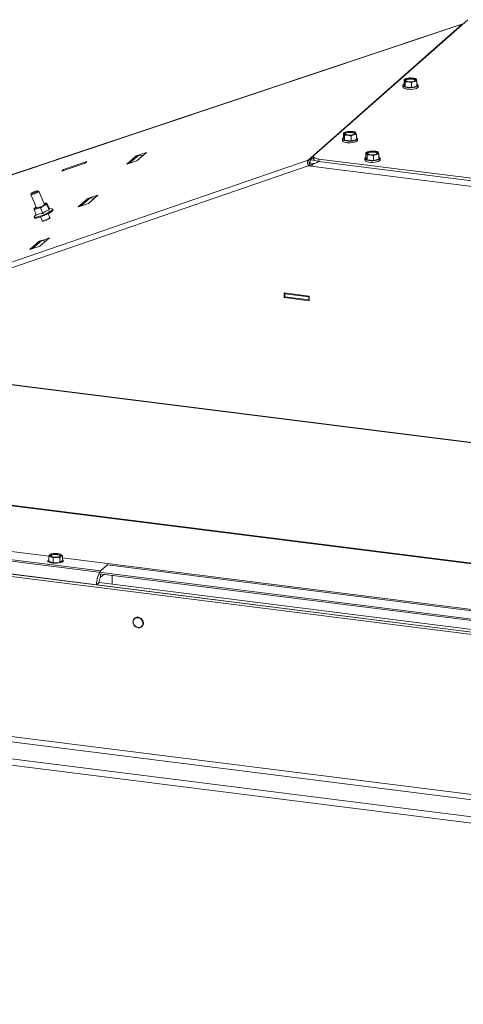
# Model space of a CAD drawing. Units: millimetres. Extents: x 223 to 4254, y 131 to 5783.
# Drawn here: x 2466 to 2725, y 4619 to 5194 of the extents above; entities that cross this region are included whole.
import ezdxf

# ---------------------------------------------------------------- set-up
doc = ezdxf.new("R2010")
doc.units = ezdxf.units.MM

msp = doc.modelspace()

# ---------------------------------------------------------------- linework, layer by layer
at = {"linetype": 'Continuous', "lineweight": 15, "ltscale": 20}
for p, q in [((2724.85, 5191.04), (2195.52, 5014.19)), ((2724.42, 5190.84), (2195.64, 5014.17)), ((2634.59, 5111.6), (2724.42, 5190.84)), ((2727.73, 5193.54), (2637.93, 5114.34)), ((2689.84, 5155.29), (2689.84, 5154.35)), ((2692.02, 5159.26), (2690.46, 5158.7)), ((2690.46, 5158.7), (2690.79, 5158.17)), ((2690.46, 5155.77), (2690.46, 5158.7)), ((2690.46, 5155.77), (2691.11, 5154.44)), ((2690.79, 5158.17), (2691.11, 5157.37)), ((2691.11, 5157.37), (2693, 5157.27)), ((2691.11, 5154.44), (2691.11, 5157.37)), ((2691.11, 5154.44), (2694.89, 5153.96)), ((2693.59, 5159.55), (2692.02, 5159.26)), ((2695.48, 5159.45), (2693.59, 5159.55)), ((2694.89, 5156.89), (2696.46, 5157.45)), ((2694.89, 5153.96), (2694.89, 5156.89)), ((2694.89, 5153.96), (2698.02, 5154.82)), ((2696.46, 5157.45), (2698.02, 5157.74)), ((2697.7, 5158.55), (2697.37, 5159.07)), ((2698.02, 5157.74), (2697.7, 5158.55)), ((2698.02, 5154.82), (2698.02, 5157.74)), ((2698.64, 5154.35), (2698.64, 5155.29)), ((2691.57, 5153.18), (2691.54, 5153.16)), ((2692.14, 5153.06), (2692.14, 5153.02)), ((2656.67, 5128.08), (2655.11, 5127.52)), ((2655.11, 5127.52), (2655.43, 5126.99)), ((2655.11, 5124.59), (2655.11, 5127.52)), ((2655.43, 5126.99), (2655.76, 5126.19)), ((2655.76, 5126.19), (2657.65, 5126.09)), ((2655.76, 5123.26), (2655.76, 5126.19)), ((2658.23, 5128.37), (2656.67, 5128.08)), ((2660.12, 5128.27), (2658.23, 5128.37)), ((2659.54, 5125.71), (2661.1, 5126.27)), ((2659.54, 5122.78), (2659.54, 5125.71)), ((2661.1, 5126.27), (2662.67, 5126.56)), ((2662.34, 5127.36), (2662.01, 5127.89)), ((2662.67, 5126.56), (2662.34, 5127.36)), ((2662.67, 5123.64), (2662.67, 5126.56)), ((2654.49, 5124.11), (2654.49, 5123.17)), ((2655.11, 5124.59), (2655.76, 5123.26)), ((2655.76, 5123.26), (2659.54, 5122.78)), ((2656.44, 5121.95), (2656.43, 5121.95)), ((2656.79, 5121.88), (2656.79, 5121.85)), ((2659.54, 5122.78), (2662.67, 5123.64)), ((2663.29, 5123.17), (2663.29, 5124.11)), ((2528.74, 5109.26), (2534.25, 5114.12)), ((2535.7, 5114.57), (2530.4, 5109.9)), ((2534.25, 5114.12), (2536.48, 5114.87)), ((2534.51, 5113.52), (2534.25, 5114.12)), ((2540.21, 5116.11), (2534.69, 5111.25)), ((2538.12, 5114.27), (2535.7, 5114.57)), ((2536.48, 5114.87), (2540.21, 5116.11)), ((2536.48, 5114.87), (2536.48, 5114.87)), ((2536.66, 5114.45), (2536.48, 5114.87)), ((2669.84, 5116.62), (2668.28, 5116.06)), ((2668.28, 5116.06), (2668.61, 5115.53)), ((2668.28, 5113.13), (2668.28, 5116.06)), ((2668.61, 5115.53), (2668.93, 5114.73)), ((2668.93, 5114.73), (2670.82, 5114.63)), ((2668.93, 5111.8), (2668.93, 5114.73)), ((2671.41, 5116.91), (2669.84, 5116.62)), ((2673.3, 5116.81), (2671.41, 5116.91)), ((2672.71, 5114.25), (2674.28, 5114.81)), ((2672.71, 5111.32), (2672.71, 5114.25)), ((2674.28, 5114.81), (2675.84, 5115.1)), ((2675.52, 5115.91), (2675.19, 5116.43)), ((2675.84, 5115.1), (2675.52, 5115.91)), ((2675.84, 5112.18), (2675.84, 5115.1)), ((2634.59, 5111.6), (2309.81, 4999.79)), ((2490.86, 5105.2), (2504.48, 5109.75)), ((2505.54, 5110.69), (2491.92, 5106.14)), ((2504.48, 5109.75), (2505.54, 5110.69)), ((2529.37, 5109.47), (2528.74, 5109.26)), ((2534.69, 5111.25), (2529.37, 5109.47)), ((2529.37, 5109.47), (2529.37, 5109.47)), ((2530.4, 5109.9), (2530.58, 5109.87)), ((2530.4, 5109.81), (2530.4, 5109.9)), ((2635.25, 5110.06), (2634.59, 5111.6)), ((2634.62, 5108.24), (2635.32, 5108.65)), ((2635.36, 5109.79), (2635.25, 5110.06)), ((2635.75, 5111.71), (2637.6, 5113.35)), ((2635.75, 5111.71), (2638.56, 5111.36)), ((2635.75, 5109.83), (2635.75, 5111.71)), ((2635.75, 5109.83), (2638.11, 5109.53)), ((2637.6, 5113.75), (2637.6, 5112.34)), ((2640.68, 5110.8), (2640.68, 5110.69)), ((2640.84, 5112.2), (2816.43, 5090.07)), ((2640.84, 5112.2), (2640.84, 5110.78)), ((2640.84, 5110.78), (2816.43, 5088.66)), ((2667.66, 5112.65), (2667.66, 5111.71)), ((2668.28, 5113.13), (2668.93, 5111.8)), ((2668.93, 5111.8), (2672.71, 5111.32)), ((2672.71, 5111.32), (2675.84, 5112.18)), ((2676.46, 5111.71), (2676.46, 5112.65)), ((2317, 4998.88), (2634.62, 5108.24)), ((2491.92, 5106.14), (2490.86, 5105.2)), ((2492.14, 5105.63), (2491.92, 5106.14)), ((2843.82, 5081.88), (2634.62, 5108.24)), ((2472.81, 5091.44), (2476.1, 5083.75)), ((2473.08, 5092.15), (2472.82, 5091.52)), ((2477.35, 5093.46), (2476.7, 5093.7)), ((2480.7, 5085.72), (2477.41, 5093.41)), ((2511.93, 5091.17), (2506.42, 5086.3)), ((2508.2, 5089.92), (2511.93, 5091.17)), ((2482.13, 5086.47), (2481.55, 5086.41)), ((2482.22, 5086.48), (2482.02, 5086.44)), ((2482.09, 5086.25), (2482.22, 5086.48)), ((2482.13, 5085.61), (2482.09, 5086.25)), ((2483.5, 5082.4), (2482.13, 5085.61)), ((2483.6, 5083.27), (2482.22, 5086.48)), ((2500.45, 5084.31), (2505.97, 5089.17)), ((2506.42, 5086.3), (2501.09, 5084.52)), ((2507.42, 5089.63), (2502.12, 5084.95)), ((2505.97, 5089.17), (2508.2, 5089.92)), ((2506.22, 5088.57), (2505.97, 5089.17)), ((2509.84, 5089.32), (2507.42, 5089.63)), ((2508.2, 5089.92), (2508.2, 5089.92)), ((2508.38, 5089.51), (2508.2, 5089.92)), ((2474.81, 5083.38), (2474.72, 5083.22)), ((2474.72, 5083.22), (2474.76, 5082.59)), ((2474.76, 5082.59), (2476.49, 5083.33)), ((2476.13, 5079.38), (2474.76, 5082.59)), ((2475.02, 5083.61), (2474.79, 5083.41)), ((2475.87, 5079.99), (2474.85, 5078.69)), ((2476.49, 5083.33), (2478.39, 5083.66)), ((2479.76, 5080.46), (2478.39, 5083.66)), ((2483.93, 5078.18), (2482.99, 5080.38)), ((2485.23, 5083.14), (2483.55, 5083.3)), ((2485.77, 5082.53), (2485.57, 5082.98)), ((2501.09, 5084.52), (2500.45, 5084.31)), ((2501.09, 5084.52), (2501.09, 5084.52)), ((2502.12, 5084.95), (2502.3, 5084.93)), ((2502.12, 5084.86), (2502.12, 5084.95)), ((2474.73, 5078.33), (2474.92, 5077.88)), ((2478.39, 5078.41), (2479.34, 5076.21)), ((2479.4, 5076.16), (2479.72, 5076.03)), ((2479.63, 5076.07), (2479.59, 5075.96)), ((2483.79, 5077.78), (2483.93, 5078.1)), ((2483.94, 5077.82), (2483.83, 5077.86)), ((2472.17, 5059.36), (2477.68, 5064.23)), ((2479.14, 5064.68), (2473.83, 5060.01)), ((2477.68, 5064.23), (2479.92, 5064.97)), ((2477.94, 5063.63), (2477.68, 5064.23)), ((2483.65, 5066.22), (2478.14, 5061.36)), ((2481.56, 5064.38), (2479.14, 5064.68)), ((2479.92, 5064.97), (2483.65, 5066.22)), ((2479.92, 5064.97), (2479.92, 5064.97)), ((2480.1, 5064.56), (2479.92, 5064.97)), ((2472.81, 5059.58), (2472.17, 5059.36)), ((2478.14, 5061.36), (2472.81, 5059.58)), ((2472.81, 5059.58), (2472.81, 5059.58)), ((2473.83, 5060.01), (2474.03, 5059.98)), ((2473.83, 5059.92), (2473.83, 5060.01)), ((2620.49, 5031.34), (2620.6, 5034.09)), ((2620.6, 5034.09), (2635.2, 5032.25)), ((2621.37, 5033.99), (2620.96, 5033.63)), ((2620.96, 5033.63), (2634.99, 5031.86)), ((2620.96, 5031.75), (2620.96, 5033.63)), ((2621.28, 5033.92), (2621.29, 5034)), ((3618.42, 4834.73), (2052.53, 5032.01)), ((3618.76, 4834.88), (2052.88, 5032.16)), ((2620.49, 5031.34), (2621.15, 5031.72)), ((2635.09, 5029.5), (2620.49, 5031.34)), ((2620.96, 5031.75), (2634.99, 5029.98)), ((2634.99, 5031.86), (2635.19, 5032.04)), ((2634.99, 5029.98), (2634.99, 5031.86)), ((2634.99, 5029.98), (2635.11, 5030.08)), ((2635.11, 5030), (2635.02, 5030.01)), ((2635.2, 5032.25), (2635.09, 5029.5)), ((3616.86, 4764.58), (2045.36, 4962.57)), ((3616.85, 4764.32), (2045.36, 4962.31)), ((3609.1, 4733.01), (2043.21, 4930.29)), ((3579.43, 4727.76), (1988.31, 4928.22)), ((3580.85, 4729), (1989.72, 4929.47)), ((2483.21, 4880.41), (2149.77, 4922.42)), ((2513.5, 4871.92), (2457.37, 4878.99)), ((2483.21, 4880.5), (2484.49, 4880.12)), ((2483.21, 4877.58), (2483.21, 4880.5)), ((2484.64, 4881.76), (2483.93, 4881.27)), ((2484.49, 4880.12), (2485.77, 4879.46)), ((2486.64, 4882.01), (2484.64, 4881.76)), ((2485.77, 4879.46), (2487.77, 4879.71)), ((2485.77, 4876.53), (2485.77, 4879.46)), ((2488.63, 4881.98), (2486.64, 4882.01)), ((2487.77, 4879.71), (2489.76, 4879.68)), ((2489.91, 4881.6), (2488.63, 4881.98)), ((2489.76, 4876.75), (2489.76, 4879.68)), ((2491.19, 4880.94), (2489.91, 4881.6)), ((2490.48, 4880.45), (2491.19, 4880.94)), ((2491.19, 4878.01), (2491.19, 4880.94)), ((2824.64, 4837.4), (2491.19, 4879.41)), ((2482.8, 4877.79), (2482.8, 4877.01)), ((2483.21, 4877.58), (2485.77, 4876.53)), ((2485.77, 4876.53), (2489.76, 4876.75)), ((2489.76, 4876.75), (2491.19, 4878.01)), ((2491.6, 4877.01), (2491.6, 4877.79)), ((2517.68, 4875.61), (2513.5, 4871.92)), ((2802.67, 4839.39), (2517.53, 4875.31)), ((2511.2, 4863.77), (2455.07, 4870.84)), ((2797.71, 4834.29), (2512.79, 4870.19)), ((2513.5, 4871.76), (2513.5, 4871.92)), ((2513.5, 4868.15), (2513.5, 4870.1)), ((2515.43, 4869.86), (2513.5, 4868.15)), ((2520.22, 4869.25), (2520.22, 4864.05)), ((2511.2, 4863.77), (2512.61, 4865.01)), ((2511.2, 4863.77), (2796.5, 4827.82)), ((2512.61, 4865.01), (2796.56, 4829.24)), ((1981.34, 4832.51), (3578.55, 4631.28)), ((3579.43, 4634.42), (1988.31, 4834.88)), ((3568.82, 4622.71), (1944.57, 4827.34)), ((3568.82, 4618.93), (1944.57, 4823.57))]:
    msp.add_line(p, q, dxfattribs=at)
at = {"linetype": 'Continuous', "lineweight": 15, "ltscale": 20, "flags": 128}
for points in [[(2698.64, 5154.35), (2698.63, 5154.24), (2698.36, 5153.83), (2697.75, 5153.47), (2696.86, 5153.17), (2695.76, 5152.97), (2694.54, 5152.89), (2693.29, 5152.92), (2692.12, 5153.07), (2691.12, 5153.32), (2690.37, 5153.65), (2689.94, 5154.04), (2689.84, 5154.35)], [(2690.46, 5156.04), (2690.13, 5155.81), (2689.85, 5155.4), (2689.94, 5154.99), (2690.37, 5154.6), (2691.12, 5154.26), (2692.12, 5154.01), (2693.29, 5153.86), (2694.54, 5153.83), (2695.76, 5153.92), (2696.86, 5154.11), (2697.75, 5154.41), (2698.36, 5154.77), (2698.63, 5155.18), (2698.54, 5155.6), (2698.11, 5155.99), (2698.02, 5156.04)], [(2690.79, 5158.17), (2690.74, 5158.32), (2690.76, 5158.47), (2690.83, 5158.62), (2690.97, 5158.77), (2691.16, 5158.91), (2691.4, 5159.04), (2691.69, 5159.16), (2692.02, 5159.26)], [(2691.43, 5158.71), (2691.97, 5159.01), (2692.77, 5159.23), (2693.76, 5159.34), (2694.8, 5159.34), (2695.77, 5159.22), (2696.56, 5158.99), (2697.07, 5158.69), (2697.24, 5158.34), (2697.05, 5158), (2696.52, 5157.7), (2695.71, 5157.48), (2694.73, 5157.37), (2693.68, 5157.37), (2692.71, 5157.5), (2691.92, 5157.72), (2691.41, 5158.03), (2691.24, 5158.37), (2691.43, 5158.71)], [(2691.33, 5158.12), (2691.43, 5158.24), (2691.97, 5158.54), (2692.77, 5158.76), (2693.76, 5158.87), (2694.8, 5158.87), (2695.77, 5158.75), (2696.56, 5158.52), (2697.07, 5158.22), (2697.16, 5158.12)], [(2697.7, 5158.55), (2697.74, 5158.39), (2697.72, 5158.24), (2697.65, 5158.09), (2697.51, 5157.94), (2697.33, 5157.81), (2697.08, 5157.68), (2696.79, 5157.56), (2696.46, 5157.45)], [(2655.43, 5126.99), (2655.39, 5127.14), (2655.4, 5127.29), (2655.48, 5127.44), (2655.61, 5127.59), (2655.8, 5127.73), (2656.04, 5127.86), (2656.33, 5127.98), (2656.67, 5128.08)], [(2656.08, 5127.53), (2656.61, 5127.83), (2657.42, 5128.05), (2658.4, 5128.16), (2659.44, 5128.16), (2660.42, 5128.04), (2661.21, 5127.81), (2661.72, 5127.51), (2661.89, 5127.16), (2661.69, 5126.82), (2661.16, 5126.52), (2660.35, 5126.3), (2659.37, 5126.19), (2658.33, 5126.19), (2657.35, 5126.32), (2656.56, 5126.54), (2656.05, 5126.85), (2655.89, 5127.19), (2656.08, 5127.53)], [(2655.97, 5126.94), (2656.08, 5127.06), (2656.61, 5127.36), (2657.42, 5127.58), (2658.4, 5127.69), (2659.44, 5127.69), (2660.42, 5127.56), (2661.21, 5127.34), (2661.72, 5127.04), (2661.8, 5126.94)], [(2662.34, 5127.36), (2662.38, 5127.21), (2662.37, 5127.06), (2662.29, 5126.91), (2662.16, 5126.76), (2661.97, 5126.62), (2661.73, 5126.5), (2661.44, 5126.38), (2661.1, 5126.27)], [(2663.29, 5123.17), (2663.27, 5123.06), (2663, 5122.65), (2662.4, 5122.29), (2661.51, 5121.99), (2660.41, 5121.79), (2659.18, 5121.71), (2657.93, 5121.74), (2656.76, 5121.89), (2655.76, 5122.14), (2655.01, 5122.47), (2654.58, 5122.86), (2654.49, 5123.17)], [(2655.11, 5124.86), (2654.77, 5124.63), (2654.5, 5124.22), (2654.58, 5123.81), (2655.01, 5123.41), (2655.76, 5123.08), (2656.76, 5122.83), (2657.93, 5122.68), (2659.18, 5122.65), (2660.41, 5122.74), (2661.51, 5122.93), (2662.4, 5123.23), (2663, 5123.59), (2663.27, 5124), (2663.19, 5124.42), (2662.76, 5124.81), (2662.67, 5124.86)], [(2637.93, 5114.34), (2637.67, 5114.03), (2637.61, 5113.7), (2637.73, 5113.38), (2638.05, 5113.07), (2638.53, 5112.79), (2639.18, 5112.54), (2639.96, 5112.34), (2640.84, 5112.2)], [(2668.61, 5115.53), (2668.56, 5115.68), (2668.58, 5115.83), (2668.65, 5115.98), (2668.79, 5116.13), (2668.98, 5116.27), (2669.22, 5116.4), (2669.51, 5116.52), (2669.84, 5116.62)], [(2669.25, 5116.07), (2669.79, 5116.37), (2670.59, 5116.59), (2671.58, 5116.7), (2672.62, 5116.7), (2673.59, 5116.58), (2674.38, 5116.35), (2674.89, 5116.05), (2675.06, 5115.7), (2674.87, 5115.36), (2674.34, 5115.06), (2673.53, 5114.84), (2672.55, 5114.73), (2671.5, 5114.73), (2670.53, 5114.86), (2669.74, 5115.08), (2669.23, 5115.39), (2669.06, 5115.73), (2669.25, 5116.07)], [(2669.15, 5115.48), (2669.25, 5115.6), (2669.79, 5115.9), (2670.59, 5116.12), (2671.58, 5116.23), (2672.62, 5116.23), (2673.59, 5116.11), (2674.38, 5115.88), (2674.89, 5115.58), (2674.98, 5115.48)], [(2675.52, 5115.91), (2675.56, 5115.75), (2675.54, 5115.6), (2675.47, 5115.45), (2675.33, 5115.3), (2675.15, 5115.17), (2674.9, 5115.04), (2674.61, 5114.92), (2674.28, 5114.81)], [(2640.84, 5110.78), (2639.96, 5110.93), (2639.18, 5111.13), (2638.53, 5111.37), (2638.05, 5111.65), (2637.73, 5111.96), (2637.61, 5112.29), (2637.6, 5112.34)], [(2676.46, 5111.71), (2676.45, 5111.6), (2676.18, 5111.19), (2675.57, 5110.83), (2674.68, 5110.53), (2673.58, 5110.33), (2672.36, 5110.25), (2671.11, 5110.28), (2669.94, 5110.43), (2668.94, 5110.68), (2668.19, 5111.01), (2667.76, 5111.4), (2667.66, 5111.71)], [(2668.28, 5113.4), (2667.95, 5113.17), (2667.67, 5112.76), (2667.76, 5112.35), (2668.19, 5111.96), (2668.94, 5111.62), (2669.94, 5111.37), (2671.11, 5111.22), (2672.36, 5111.19), (2673.58, 5111.28), (2674.68, 5111.47), (2675.57, 5111.77), (2676.18, 5112.13), (2676.45, 5112.54), (2676.36, 5112.96), (2675.93, 5113.35), (2675.84, 5113.4)], [(2675.7, 5110.88), (2675.75, 5110.9), (2676.27, 5111.18), (2676.43, 5111.5), (2676.43, 5111.53)], [(2472.82, 5091.52), (2472.8, 5091.47), (2472.98, 5091.37), (2473.47, 5091.43), (2474.22, 5091.64)], [(2474.2, 5092.25), (2474.91, 5092.52), (2475.61, 5092.84), (2476.21, 5093.16), (2476.61, 5093.44), (2476.76, 5093.64), (2476.62, 5093.72), (2476.22, 5093.67), (2475.62, 5093.5), (2474.92, 5093.24), (2474.21, 5092.92), (2473.61, 5092.59), (2473.21, 5092.31), (2473.07, 5092.11), (2473.21, 5092.03), (2473.61, 5092.08), (2474.2, 5092.25)], [(2474.22, 5091.64), (2475.1, 5091.97), (2475.98, 5092.37), (2476.73, 5092.78), (2477.23, 5093.13), (2477.41, 5093.38), (2477.35, 5093.46)], [(2480.7, 5085.72), (2480.61, 5085.53), (2480.2, 5085.2), (2479.51, 5084.8), (2478.65, 5084.39), (2477.75, 5084.04), (2476.96, 5083.79), (2476.38, 5083.68), (2476.11, 5083.74), (2476.1, 5083.75)], [(2480.5, 5086.19), (2480.71, 5086.25), (2481.07, 5086.33), (2481.38, 5086.39), (2481.64, 5086.42), (2481.84, 5086.42), (2481.98, 5086.39), (2482.07, 5086.33), (2482.09, 5086.25)], [(2476.49, 5083.33), (2476.09, 5083.22), (2475.74, 5083.13), (2475.43, 5083.08), (2475.17, 5083.05), (2474.97, 5083.05), (2474.82, 5083.08), (2474.74, 5083.14), (2474.72, 5083.22)], [(2474.85, 5078.69), (2474.73, 5078.47), (2474.81, 5078.24), (2475.23, 5078.17), (2475.95, 5078.24), (2476.94, 5078.47), (2478.14, 5078.84), (2479.46, 5079.32), (2480.82, 5079.88), (2482.14, 5080.5), (2483.34, 5081.12), (2484.33, 5081.71), (2485.06, 5082.24), (2485.49, 5082.67), (2485.58, 5082.97), (2485.32, 5083.12), (2485.23, 5083.14)], [(2485.77, 5082.53), (2485.77, 5082.52), (2485.68, 5082.22), (2485.26, 5081.79), (2484.53, 5081.26), (2483.53, 5080.67), (2482.33, 5080.04), (2481.01, 5079.43), (2479.65, 5078.87), (2478.33, 5078.39), (2477.14, 5078.02), (2476.15, 5077.79), (2475.42, 5077.71), (2475, 5077.79), (2474.92, 5077.88)], [(2479.44, 5076.14), (2479.41, 5076.06), (2479.58, 5075.96), (2480.08, 5076.02), (2480.83, 5076.23), (2481.71, 5076.56), (2482.59, 5076.96), (2483.34, 5077.37), (2483.84, 5077.72)], [(2480.75, 5076.41), (2481.63, 5076.74), (2482.51, 5077.14), (2483.26, 5077.55), (2483.76, 5077.9), (2483.94, 5078.15), (2483.93, 5078.18)], [(2483.84, 5077.72), (2484.02, 5077.97), (2483.91, 5078.06)], [(2484.49, 4880.12), (2484.23, 4880.24), (2484.01, 4880.38), (2483.85, 4880.52), (2483.75, 4880.67), (2483.7, 4880.82), (2483.72, 4880.97), (2483.8, 4881.12), (2483.93, 4881.27)], [(2488.26, 4881.79), (2489.16, 4881.62), (2489.82, 4881.35), (2490.16, 4881.02), (2490.15, 4880.67), (2489.78, 4880.35), (2489.1, 4880.08), (2488.19, 4879.91), (2487.17, 4879.86), (2486.14, 4879.92), (2485.25, 4880.1), (2484.59, 4880.37), (2484.24, 4880.7), (2484.26, 4881.04), (2484.62, 4881.37), (2485.3, 4881.63), (2486.21, 4881.8), (2487.24, 4881.86), (2488.26, 4881.79)], [(2489.91, 4881.6), (2490.18, 4881.47), (2490.39, 4881.34), (2490.55, 4881.2), (2490.66, 4881.05), (2490.7, 4880.89), (2490.69, 4880.74), (2490.61, 4880.59), (2490.48, 4880.45)], [(2483.21, 4878.41), (2482.91, 4878.11), (2482.81, 4877.7), (2483.07, 4877.29), (2483.67, 4876.92), (2484.55, 4876.62), (2485.65, 4876.42), (2486.87, 4876.33), (2488.12, 4876.36), (2489.29, 4876.5), (2490.3, 4876.75), (2491.06, 4877.09), (2491.5, 4877.48), (2491.59, 4877.89), (2491.33, 4878.3), (2491.19, 4878.41)], [(2535.33, 4844.51), (2536.29, 4844.22), (2537.14, 4843.62), (2537.76, 4842.79), (2538.1, 4841.82), (2538.1, 4840.84), (2537.76, 4839.96), (2537.14, 4839.29), (2536.29, 4838.9), (2535.33, 4838.85), (2534.37, 4839.14), (2533.53, 4839.74), (2532.9, 4840.57), (2532.57, 4841.54), (2532.57, 4842.52), (2532.9, 4843.4), (2533.53, 4844.07), (2534.37, 4844.46), (2535.33, 4844.51)]]:
    msp.add_lwpolyline(points, dxfattribs=at)
at = {"linetype": 'Continuous', "lineweight": 15, "ltscale": 400}
for centre, radius, start, end in [((2725.21, 5188.46), 2.51, 100.34177, 108.44148), ((2692.97, 5160.34), 3.08, 224.97137, 270.70418), ((2694.26, 5150.1), 9.43, 82.5487, 103.69684), ((2694.23, 5166.61), 9.43, 262.5487, 283.69684), ((2695.52, 5156.37), 3.08, 44.97137, 90.70418), ((2693.08, 5157.83), 4.91, 248.20551, 271.56701), ((2657.61, 5129.16), 3.08, 224.97137, 270.70418), ((2658.9, 5118.92), 9.43, 82.5487, 103.69684), ((2658.87, 5135.43), 9.43, 262.5487, 283.69684), ((2660.16, 5125.19), 3.08, 44.97137, 90.70418), ((2658.1, 5127.61), 5.9, 253.33113, 272.30736), ((2670.79, 5117.7), 3.08, 224.97137, 270.70418), ((2672.08, 5107.46), 9.43, 82.5487, 103.69684), ((2672.05, 5123.97), 9.43, 262.5487, 283.69684), ((2673.34, 5113.73), 3.08, 44.97137, 90.70418), ((2635.41, 5109.1), 2.63, 82.52681, 108.15676), ((2635.64, 5108.96), 0.878, 82.52681, 108.15676), ((2478.67, 5088.89), 4.32, 290.2964, 322.23532), ((2477.35, 5081.31), 3.25, 116.40765, 143.96352), ((2469.97, 5104.47), 22.12, 287.1401, 297.47072), ((2479.8, 5078), 1.85, 255.57168, 300.86593), ((2479.91, 5077.92), 1.9, 264.16222, 292.50551), ((2482, 5079.32), 2.36, 296.70272, 319.40115), ((2486.54, 4877.03), 4.98, 88.87903, 121.6372), ((2487.13, 4876.13), 5.31, 77.6438, 122.3174), ((2487.13, 4887.84), 8.16, 251.14863, 274.48986), ((2487.28, 4873.88), 8.16, 71.14863, 94.48986), ((2487.87, 4884.68), 4.98, 268.87903, 301.6372), ((2488.24, 4878.46), 2.86, 49.04504, 89.61792), ((2523.97, 4864.57), 12.8, 144.93094, 183.59311), ((2517.53, 4865.32), 4.92, 144.93094, 183.59311)]:
    msp.add_arc(centre, radius, start, end, dxfattribs=at)
for major_axis, ratio, start_param, end_param in [((6.24, 2.2), 0.081704, 4.622093, 5.893066), ((6.16, 0.19), 0.048939, 4.762814, 5.083765)]:
    msp.add_ellipse((2635, 5108.94), major_axis=major_axis, ratio=ratio, start_param=start_param, end_param=end_param, dxfattribs=at)
at = {"linetype": 'Continuous', "lineweight": 15, "ltscale": 20}
for points, knots in [([(2724.86, 5191.02), (2724.82, 5191.01), (2724.66, 5190.99), (2724.52, 5190.91), (2724.42, 5190.84)], [0, 0, 0, 0, 0.212641, 1, 1, 1, 1]), ([(2693, 5157.27), (2693.48, 5157.19), (2694.11, 5157.09), (2694.74, 5156.93), (2694.89, 5156.89)], [0, 0, 0, 0, 0.750835, 1, 1, 1, 1]), ([(2697.37, 5159.07), (2697.21, 5159.11), (2696.59, 5159.27), (2695.95, 5159.37), (2695.48, 5159.45)], [0, 0, 0, 0, 0.249165, 1, 1, 1, 1]), ([(2657.65, 5126.09), (2658.12, 5126.01), (2658.76, 5125.91), (2659.38, 5125.75), (2659.54, 5125.71)], [0, 0, 0, 0, 0.750835, 1, 1, 1, 1]), ([(2662.01, 5127.89), (2661.86, 5127.93), (2661.23, 5128.09), (2660.6, 5128.19), (2660.12, 5128.27)], [0, 0, 0, 0, 0.249165, 1, 1, 1, 1]), ([(2670.82, 5114.63), (2671.3, 5114.55), (2671.93, 5114.45), (2672.56, 5114.29), (2672.71, 5114.25)], [0, 0, 0, 0, 0.750835, 1, 1, 1, 1]), ([(2675.19, 5116.43), (2675.03, 5116.47), (2674.41, 5116.63), (2673.77, 5116.73), (2673.3, 5116.81)], [0, 0, 0, 0, 0.249165, 1, 1, 1, 1]), ([(2480.17, 5084.84), (2480.79, 5085.12), (2481.43, 5085.4), (2482.1, 5085.6), (2482.13, 5085.61)], [0, 0, 0, 0, 0.957858, 1, 1, 1, 1]), ([(2476.13, 5079.38), (2476.71, 5079.74), (2477.79, 5080.42), (2479.14, 5080.45), (2479.76, 5080.46)], [0, 0, 0, 0, 0.534709, 1, 1, 1, 1]), ([(2478.39, 5083.66), (2478.52, 5083.76), (2479.08, 5084.21), (2479.7, 5084.56), (2480.17, 5084.84)], [0, 0, 0, 0, 0.226371, 1, 1, 1, 1]), ([(2479.76, 5080.46), (2479.9, 5080.59), (2480.57, 5081.22), (2481.79, 5082.03), (2482.99, 5082.29), (2483.5, 5082.4)], [0, 0, 0, 0, 0.127081, 0.6323, 1, 1, 1, 1]), ([(2483.5, 5082.4), (2483.44, 5082.74), (2483.34, 5083.27), (2483.49, 5083.25), (2483.54, 5083.25)], [0, 0, 0, 0, 0.626297, 1, 1, 1, 1]), ([(2483.93, 4881.27), (2483.75, 4881.1), (2483.51, 4880.87), (2483.27, 4880.58), (2483.21, 4880.5)], [0, 0, 0, 0, 0.750835, 1, 1, 1, 1]), ([(2489.76, 4879.68), (2489.82, 4879.75), (2490.06, 4880.04), (2490.3, 4880.27), (2490.48, 4880.45)], [0, 0, 0, 0, 0.249165, 1, 1, 1, 1]), ([(2535.45, 4844.83), (2535.28, 4844.85), (2534.79, 4844.88), (2534.01, 4844.71), (2533.22, 4844.22), (2532.65, 4843.5), (2532.35, 4842.6), (2532.35, 4841.64), (2532.62, 4840.69), (2533.01, 4840.17), (2533.2, 4839.92)], [0, 0, 0, 0, 0.0724726, 0.2070177, 0.3413794, 0.475025, 0.6084164, 0.7421453, 0.876519, 1, 1, 1, 1]), ([(2537.98, 4843.09), (2537.86, 4843.28), (2537.58, 4843.77), (2536.86, 4844.35), (2536.1, 4844.72), (2535.61, 4844.81), (2535.45, 4844.83)], [0, 0, 0, 0, 0.208917, 0.523967, 0.839513, 1, 1, 1, 1]), ([(2533.2, 4839.92), (2533.21, 4839.9), (2533.41, 4839.59), (2534, 4839.15), (2534.91, 4838.72), (2535.89, 4838.61), (2536.82, 4838.8), (2537.61, 4839.28), (2538.18, 4840), (2538.49, 4840.89), (2538.48, 4841.86), (2538.3, 4842.63), (2538.04, 4843), (2537.98, 4843.09)], [0, 0, 0, 0, 0.0090304, 0.1157662, 0.2226677, 0.3295643, 0.4361707, 0.5421843, 0.647623, 0.7528538, 0.8583429, 0.9643398, 1, 1, 1, 1])]:
    msp.add_open_spline(points, degree=3, knots=knots, dxfattribs=at)
for points in [[(2634.59, 5111.6), (2634.48, 5111.45), (2634.27, 5111.16), (2634.19, 5110.31), (2634.29, 5109.3), (2634.51, 5108.59), (2634.62, 5108.24)], [(2635.36, 5109.79), (2635.32, 5109.74), (2635.24, 5109.64), (2635.2, 5109.35), (2635.23, 5109.01), (2635.29, 5108.77), (2635.32, 5108.65)]]:
    msp.add_open_spline(points, degree=3, dxfattribs=at)

doc.saveas('drawing.dxf')
